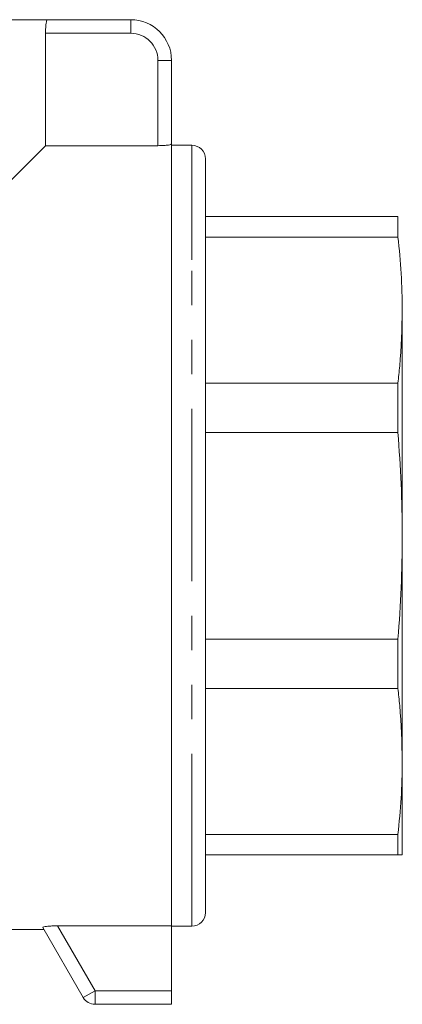
# Model space of a CAD drawing. Units: millimetres. Extents: x 173 to 235, y 94 to 255.
# Drawn here: x 221 to 235, y 188 to 224 of the extents above; entities that cross this region are included whole.
import ezdxf

# ---------------------------------------------------------------- set-up
doc = ezdxf.new("R2010")
doc.units = ezdxf.units.MM
doc.linetypes.add('PHANTOM', pattern=[12.7, 6.35, -1.27, 1.27, -1.27, 1.27, -1.27])

msp = doc.modelspace()

# ---------------------------------------------------------------- linework, layer by layer
at = {"color": 7, "linetype": 'Continuous', "lineweight": 15}
for p, q in [((221.639, 223.785), (192.795, 223.785)), ((221.639, 223.785), (224.717, 223.785)), ((221.578, 223.285), (221.578, 219.147)), ((226.217, 222.285), (226.217, 219.207)), ((220.217, 217.785), (221.578, 219.147)), ((221.578, 219.147), (225.717, 219.147)), ((226.217, 190.424), (226.217, 219.207)), ((226.967, 219.16), (226.217, 219.16)), ((227.467, 218.66), (227.467, 214.596)), ((234.556, 216.535), (227.467, 216.535)), ((227.467, 215.783), (234.556, 215.783)), ((227.467, 214.596), (227.467, 190.91)), ((234.717, 204.8), (234.717, 213.094)), ((234.556, 210.405), (227.467, 210.405)), ((227.467, 208.588), (234.556, 208.588)), ((234.717, 204.77), (234.717, 204.8)), ((234.717, 196.489), (234.717, 204.77)), ((234.556, 200.983), (227.467, 200.983)), ((227.467, 199.166), (234.556, 199.166)), ((234.717, 196.464), (234.717, 196.489)), ((234.717, 193.035), (234.717, 196.464)), ((234.556, 193.788), (227.467, 193.788)), ((227.467, 193.035), (234.556, 193.035)), ((222.968, 187.785), (221.479, 190.363)), ((226.217, 190.424), (222.022, 190.424)), ((226.217, 188.035), (226.217, 190.424)), ((226.217, 190.41), (226.967, 190.41)), ((220.217, 190.285), (221.524, 190.285)), ((226.217, 188.035), (226.217, 187.535)), ((226.217, 187.535), (223.401, 187.535))]:
    msp.add_line(p, q, dxfattribs=at)
at = {"color": 8, "linetype": 'PHANTOM', "lineweight": 0}
for p, q in [((224.717, 223.285), (224.717, 223.785)), ((224.717, 223.285), (221.578, 223.285)), ((225.717, 219.147), (225.717, 222.285)), ((225.717, 222.285), (226.217, 222.285)), ((226.967, 214.95), (226.967, 219.16)), ((226.967, 190.41), (226.967, 214.95)), ((222.022, 190.424), (223.401, 188.035)), ((222.968, 187.785), (223.401, 188.035)), ((223.401, 187.535), (223.401, 188.035)), ((223.401, 188.035), (226.217, 188.035))]:
    msp.add_line(p, q, dxfattribs=at)
at = {"color": 7, "linetype": 'Continuous', "lineweight": 15}
for centre, radius, start, end in [((224.717, 222.285), 1.5, 0, 90), ((226.967, 218.66), 0.5, 0, 90), ((226.967, 190.91), 0.5, 270, 0), ((223.401, 188.035), 0.5, 210, 270)]:
    msp.add_arc(centre, radius, start, end, dxfattribs=at)
at = {"color": 8, "linetype": 'PHANTOM', "lineweight": 0}
msp.add_arc((224.717, 222.285), 1, 0, 90, dxfattribs=at)
at = {"color": 7, "linetype": 'Continuous', "lineweight": 15}
for points, knots in [([(221.578, 223.285), (221.579, 223.341), (221.581, 223.453), (221.592, 223.602), (221.608, 223.715), (221.625, 223.776), (221.635, 223.783), (221.639, 223.785)], [0, 0, 0, 0, 0.212511, 0.424985, 0.638494, 0.853808, 1, 1, 1, 1]), ([(226.217, 219.207), (226.211, 219.201), (226.2, 219.189), (226.113, 219.171), (225.985, 219.156), (225.845, 219.148), (225.753, 219.147), (225.717, 219.147)], [0, 0, 0, 0, 0.216384, 0.432767, 0.648977, 0.863822, 1, 1, 1, 1]), ([(234.556, 216.535), (234.556, 216.428), (234.556, 216.214), (234.556, 215.927), (234.556, 215.783)], [0, 0, 0, 0, 0.49841, 1, 1, 1, 1]), ([(234.556, 215.783), (234.603, 215.335), (234.696, 214.44), (234.71, 213.543), (234.717, 213.094)], [0, 0, 0, 0, 0.499585, 1, 1, 1, 1]), ([(234.717, 213.094), (234.7, 212.407), (234.679, 211.51), (234.579, 210.615), (234.556, 210.405)], [0, 0, 0, 0, 0.764878, 1, 1, 1, 1]), ([(234.556, 210.405), (234.556, 210.11), (234.556, 209.52), (234.556, 208.899), (234.556, 208.588)], [0, 0, 0, 0, 0.49841, 1, 1, 1, 1]), ([(234.556, 208.588), (234.602, 207.958), (234.695, 206.697), (234.71, 205.433), (234.717, 204.8)], [0, 0, 0, 0, 0.4995887, 1, 1, 1, 1]), ([(234.717, 204.77), (234.71, 204.139), (234.695, 202.874), (234.603, 201.614), (234.556, 200.983)], [0, 0, 0, 0, 0.499566, 1, 1, 1, 1]), ([(234.556, 200.983), (234.556, 200.673), (234.556, 200.052), (234.556, 199.462), (234.556, 199.166)], [0, 0, 0, 0, 0.49841, 1, 1, 1, 1]), ([(234.556, 199.166), (234.579, 198.955), (234.678, 198.065), (234.7, 197.172), (234.717, 196.489)], [0, 0, 0, 0, 0.23623, 1, 1, 1, 1]), ([(234.717, 196.464), (234.71, 196.018), (234.695, 195.125), (234.602, 194.234), (234.556, 193.788)], [0, 0, 0, 0, 0.4995669, 1, 1, 1, 1]), ([(234.556, 193.788), (234.556, 193.645), (234.556, 193.358), (234.556, 193.143), (234.556, 193.035)], [0, 0, 0, 0, 0.49841, 1, 1, 1, 1]), ([(234.556, 193.035), (234.602, 193.035), (234.695, 193.035), (234.71, 193.035), (234.717, 193.035)], [0, 0, 0, 0, 0.499589, 1, 1, 1, 1]), ([(221.479, 190.363), (221.481, 190.368), (221.485, 190.379), (221.554, 190.395), (221.662, 190.409), (221.81, 190.42), (221.937, 190.424), (222.01, 190.424), (222.022, 190.424)], [0, 0, 0, 0, 0.1793189, 0.3586154, 0.539797, 0.7362075, 0.9575265, 1, 1, 1, 1])]:
    msp.add_open_spline(points, degree=3, knots=knots, dxfattribs=at)

doc.saveas('drawing.dxf')
